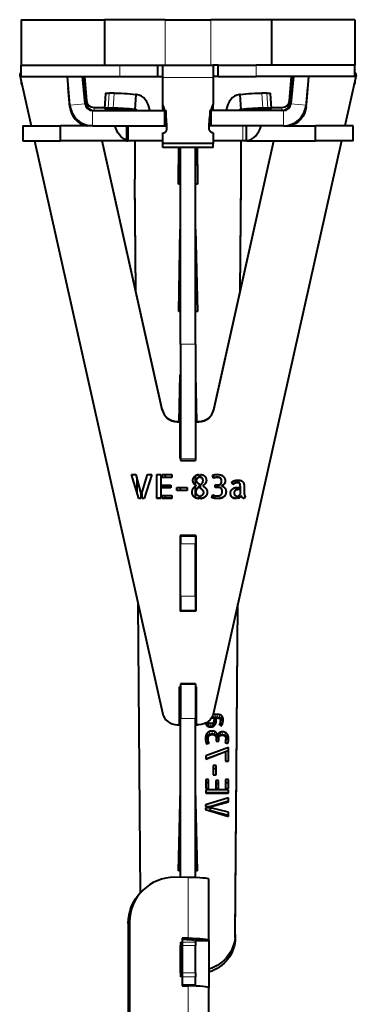
# Model space of a CAD drawing. Units: millimetres. Extents: x 2 to 1189, y 1 to 840.
# Drawn here: x 324 to 368, y 299 to 429 of the extents above; entities that cross this region are included whole.
import ezdxf

# ---------------------------------------------------------------- set-up
doc = ezdxf.new("R2010")
doc.units = ezdxf.units.MM
doc.header["$LTSCALE"] = 12.7
doc.layers.add('TANGENT_LINES', color=7, linetype='Continuous', lineweight=15)
doc.layers.add('Visible', color=7, linetype='Continuous', lineweight=40)

msp = doc.modelspace()

# ---------------------------------------------------------------- linework, layer by layer
at = {"layer": 'TANGENT_LINES'}
for p, q in [((342.81, 429.007), (342.81, 423.007)), ((348.81, 429.007), (348.81, 423.007)), ((336.81, 421.507), (336.81, 423.007)), ((354.81, 421.507), (354.81, 423.007)), ((342.51, 421.362), (349.11, 421.362)), ((323.876, 420.595), (323.81, 420.595)), ((330.01, 420.027), (330.01, 420.053)), ((332.197, 420.595), (331.996, 420.595)), ((359.624, 420.595), (359.423, 420.595)), ((361.61, 420.027), (361.61, 420.053)), ((367.81, 420.595), (367.744, 420.595)), ((332.431, 417.92), (332.431, 418.335)), ((335.42, 419.332), (335.286, 417.34)), ((335.929, 417.34), (336.063, 419.332)), ((338.874, 419.158), (338.741, 417.166)), ((338.9, 417.147), (339.034, 419.14)), ((352.72, 417.147), (352.586, 419.14)), ((352.879, 417.166), (352.746, 419.158)), ((355.557, 419.332), (355.691, 417.34)), ((356.334, 417.34), (356.2, 419.332)), ((359.189, 417.92), (359.189, 418.335)), ((330.231, 417.501), (330.231, 417.527)), ((330.238, 417.746), (332.23, 417.92)), ((333.226, 415.007), (333.226, 417.007)), ((333.427, 417.007), (333.427, 417.423)), ((338.9, 417.147), (335.686, 417.147)), ((342.624, 417.007), (342.624, 417.464)), ((348.996, 417.007), (348.996, 417.464)), ((355.934, 417.147), (352.72, 417.147)), ((358.193, 417.007), (358.193, 417.423)), ((358.394, 415.007), (358.394, 417.007)), ((361.382, 417.746), (359.39, 417.92)), ((361.389, 417.501), (361.389, 417.527)), ((353.056, 413.007), (353.056, 415.007)), ((344.81, 386.205), (346.81, 386.205)), ((342.419, 377.539), (342.419, 377.565)), ((349.201, 377.539), (349.201, 377.565)), ((344.371, 375.976), (344.371, 376.002)), ((347.249, 375.976), (347.249, 376.002)), ((344.81, 371.069), (346.81, 371.069)), ((346.587, 367.808), (346.587, 367.834)), ((347.001, 368.466), (347.001, 368.492)), ((347.691, 368.502), (347.691, 368.528)), ((347.936, 367.648), (347.936, 367.674)), ((348.084, 367.819), (348.084, 367.845)), ((348.188, 368.004), (348.188, 368.03)), ((349.359, 368.581), (349.359, 368.607)), ((349.673, 368.617), (349.673, 368.644)), ((349.981, 368.572), (349.981, 368.599)), ((350.149, 368.455), (350.149, 368.481)), ((350.22, 368.297), (350.22, 368.323)), ((350.544, 367.703), (350.544, 367.729)), ((350.664, 367.893), (350.664, 367.92)), ((351.863, 367.763), (351.863, 367.789)), ((351.987, 367.834), (351.987, 367.86)), ((352.14, 367.889), (352.14, 367.915)), ((352.317, 367.912), (352.317, 367.938)), ((352.495, 367.897), (352.495, 367.924)), ((352.621, 367.825), (352.621, 367.851)), ((352.694, 367.643), (352.694, 367.669)), ((346.86, 366.896), (346.86, 366.922)), ((346.956, 367.071), (346.956, 367.097)), ((347.078, 367.208), (347.078, 367.234)), ((347.757, 366.92), (347.757, 366.946)), ((348.276, 366.324), (348.276, 366.35)), ((349.81, 367.297), (349.81, 367.323)), ((350.199, 367.139), (350.199, 367.165)), ((350.382, 367.568), (350.382, 367.595)), ((350.76, 366.381), (350.76, 366.407)), ((351.957, 366.791), (351.957, 366.818)), ((352.091, 366.926), (352.091, 366.952)), ((352.267, 366.99), (352.267, 367.016)), ((352.446, 367.007), (352.446, 367.033)), ((346.597, 366.054), (346.597, 366.08)), ((347.791, 365.877), (347.791, 365.903)), ((348.079, 366.054), (348.079, 366.08)), ((349.252, 365.869), (349.252, 365.895)), ((349.819, 365.82), (349.819, 365.846)), ((349.961, 365.828), (349.961, 365.854)), ((350.164, 365.866), (350.164, 365.893)), ((350.393, 365.958), (350.393, 365.984)), ((350.604, 366.123), (350.604, 366.149)), ((351.478, 366.208), (351.478, 366.234)), ((351.639, 365.982), (351.639, 366.008)), ((351.876, 365.858), (351.876, 365.884)), ((352.155, 365.82), (352.155, 365.846)), ((352.666, 365.975), (352.666, 366.002)), ((352.897, 366.039), (352.897, 366.065)), ((352.995, 365.935), (352.995, 365.961)), ((353.114, 365.862), (353.114, 365.888)), ((344.81, 359.871), (346.81, 359.871)), ((344.81, 352.956), (346.81, 352.956)), ((344.81, 351.026), (346.81, 351.026)), ((344.81, 336.828), (346.81, 336.828)), ((349.237, 336.063), (349.237, 336.478)), ((349.383, 336.946), (349.383, 337.361)), ((349.67, 336.937), (349.67, 337.352)), ((349.958, 336.899), (349.958, 337.315)), ((350.195, 336.803), (350.195, 337.218)), ((350.348, 336.643), (350.348, 337.058)), ((350.429, 336.44), (350.429, 336.855)), ((348.561, 335.802), (348.561, 336.218)), ((348.834, 335.73), (348.834, 336.145)), ((349.009, 334.74), (349.009, 335.156)), ((349.048, 335.779), (349.048, 336.194)), ((349.176, 335.902), (349.176, 336.317)), ((349.973, 336), (349.973, 336.108)), ((350.041, 335.958), (350.041, 336.222)), ((350.094, 335.947), (350.094, 336.362)), ((348.13, 333.953), (348.13, 334.368)), ((348.167, 334.138), (348.167, 334.553)), ((348.254, 334.348), (348.254, 334.763)), ((348.411, 334.541), (348.411, 334.956)), ((348.486, 333.522), (348.486, 333.881)), ((348.657, 334.684), (348.657, 335.099)), ((349.304, 334.686), (349.304, 335.101)), ((349.522, 334.549), (349.522, 334.964)), ((349.66, 334.371), (349.66, 334.786)), ((349.788, 334.338), (349.788, 334.753)), ((349.916, 334.486), (349.916, 334.902)), ((350.098, 334.596), (350.098, 335.011)), ((350.327, 334.639), (350.327, 335.054)), ((350.702, 334.567), (350.702, 334.982)), ((350.962, 334.371), (350.962, 334.786)), ((351.111, 334.084), (351.111, 334.499)), ((348.523, 333.533), (348.523, 333.717)), ((348.57, 333.547), (348.57, 333.627)), ((350.753, 333.634), (350.753, 333.817)), ((345.821, 307.826), (345.821, 315.857)), ((338.1, 309.938), (337.926, 309.765)), ((352.047, 307.894), (352.047, 308.309)), ((344.81, 307.327), (346.81, 307.327)), ((344.81, 306.871), (346.81, 306.871)), ((345.06, 307.601), (346.81, 307.601)), ((345.821, 307.826), (345.647, 307.653)), ((348.56, 307.566), (346.81, 307.566)), ((344.81, 303.247), (346.81, 303.247)), ((344.81, 302.717), (346.81, 302.717)), ((345.06, 301.735), (346.81, 301.735)), ((345.821, 287.902), (345.821, 301.55))]:
    msp.add_line(p, q, dxfattribs=at)
at = {"layer": 'Visible'}
for p, q in [((323.81, 429.007), (323.81, 423.007)), ((323.81, 429.007), (334.81, 429.007)), ((334.81, 429.007), (334.81, 423.007)), ((342.81, 429.007), (334.81, 429.007)), ((342.81, 429.007), (348.81, 429.007)), ((356.81, 429.007), (348.81, 429.007)), ((367.81, 429.007), (356.81, 429.007)), ((356.81, 429.007), (356.81, 423.007)), ((367.81, 429.007), (367.81, 423.007)), ((323.81, 421.507), (323.81, 423.007)), ((323.81, 423.007), (336.81, 423.007)), ((323.81, 423.007), (334.81, 423.007)), ((336.81, 423.007), (341.81, 423.007)), ((341.81, 423.007), (342.51, 423.007)), ((341.81, 421.507), (341.81, 423.007)), ((342.51, 423.007), (349.11, 423.007)), ((342.51, 421.362), (342.51, 423.007)), ((349.81, 423.007), (349.11, 423.007)), ((349.11, 423.007), (349.11, 421.362)), ((349.81, 421.507), (349.81, 423.007)), ((349.81, 423.007), (354.81, 423.007)), ((367.81, 423.007), (354.81, 423.007)), ((367.81, 423.007), (356.81, 423.007)), ((367.81, 421.507), (367.81, 423.007)), ((323.624, 421.77), (323.624, 421.744)), ((323.629, 421.701), (325.126, 415.007)), ((323.81, 421.507), (336.81, 421.507)), ((323.81, 420.891), (323.81, 420.595)), ((330.238, 417.746), (329.909, 421.507)), ((332.23, 417.92), (331.916, 421.507)), ((332.127, 421.392), (332.127, 421.507)), ((332.127, 421.392), (332.431, 417.92)), ((332.153, 421.507), (332.431, 418.335)), ((336.81, 421.507), (341.81, 421.507)), ((341.81, 421.507), (342.51, 421.507)), ((342.51, 417.839), (342.51, 421.362)), ((349.81, 421.507), (349.11, 421.507)), ((349.11, 421.362), (349.11, 417.839)), ((349.81, 421.507), (354.81, 421.507)), ((367.81, 421.507), (354.81, 421.507)), ((359.189, 418.335), (359.467, 421.507)), ((359.189, 417.92), (359.493, 421.392)), ((359.704, 421.507), (359.39, 417.92)), ((359.493, 421.392), (359.493, 421.507)), ((361.711, 421.507), (361.382, 417.746)), ((367.991, 421.701), (366.494, 415.007)), ((367.81, 420.891), (367.81, 420.595)), ((367.996, 421.744), (367.996, 421.77)), ((330.231, 417.527), (330.01, 420.053)), ((330.231, 417.501), (330.01, 420.027)), ((361.389, 417.527), (361.61, 420.053)), ((361.389, 417.501), (361.61, 420.027)), ((334.95, 419.292), (334.817, 417.299)), ((336.063, 419.332), (335.42, 419.332)), ((339.034, 419.14), (338.874, 419.158)), ((352.746, 419.158), (352.586, 419.14)), ((356.2, 419.332), (355.557, 419.332)), ((356.803, 417.299), (356.67, 419.292)), ((333.226, 417.007), (342.774, 417.007)), ((333.427, 417.423), (334.825, 417.423)), ((335.929, 417.34), (335.286, 417.34)), ((335.527, 417.166), (335.686, 417.147)), ((338.9, 417.147), (338.741, 417.166)), ((342.51, 417.326), (342.51, 417.839)), ((342.624, 417.464), (342.51, 417.839)), ((342.607, 417.007), (342.51, 417.326)), ((342.774, 415.007), (342.774, 417.007)), ((342.774, 417.007), (342.935, 417.007)), ((342.935, 415.007), (342.935, 417.007)), ((348.685, 417.007), (348.685, 415.007)), ((348.846, 417.007), (348.685, 417.007)), ((358.394, 417.007), (348.846, 417.007)), ((348.846, 415.007), (348.846, 417.007)), ((348.996, 417.464), (349.11, 417.839)), ((349.013, 417.007), (349.11, 417.326)), ((349.11, 417.326), (349.11, 417.839)), ((352.879, 417.166), (352.72, 417.147)), ((356.334, 417.34), (355.691, 417.34)), ((355.934, 417.147), (356.093, 417.166)), ((356.795, 417.423), (358.193, 417.423)), ((324.036, 415.007), (324.036, 413.007)), ((324.036, 415.007), (329, 415.007)), ((333.226, 415.007), (329, 415.007)), ((329, 413.007), (329, 415.007)), ((333.226, 415.007), (342.774, 415.007)), ((337.718, 415.007), (337.718, 413.007)), ((337.919, 413.007), (337.919, 415.007)), ((342.774, 415.007), (342.935, 415.007)), ((342.987, 415.007), (342.935, 415.007)), ((343.01, 414.55), (343.01, 414.879)), ((348.61, 414.55), (348.61, 414.879)), ((348.633, 415.007), (348.685, 415.007)), ((348.846, 415.007), (348.685, 415.007)), ((358.394, 415.007), (348.846, 415.007)), ((353.534, 413.007), (353.534, 415.007)), ((358.394, 415.007), (362.62, 415.007)), ((362.62, 413.007), (362.62, 415.007)), ((367.584, 415.007), (362.62, 415.007)), ((367.584, 413.007), (367.584, 415.007)), ((337.691, 413.007), (337.691, 413.127)), ((342.51, 412.671), (342.51, 414.08)), ((349.11, 414.08), (349.11, 412.671)), ((353.929, 413.007), (353.929, 413.127)), ((324.036, 413.007), (329, 413.007)), ((325.573, 413.007), (342.448, 337.545)), ((337.691, 413.007), (329, 413.007)), ((342.419, 377.539), (334.488, 413.007)), ((342.419, 377.565), (334.494, 413.007)), ((337.718, 413.007), (337.691, 413.007)), ((337.718, 413.007), (337.919, 413.007)), ((342.51, 413.007), (337.919, 413.007)), ((338.81, 413.007), (338.81, 407.978)), ((342.51, 412.158), (342.51, 412.671)), ((349.11, 412.671), (342.51, 412.671)), ((349.11, 412.158), (342.51, 412.158)), ((344.56, 407.307), (344.619, 412.158)), ((344.56, 407.723), (344.614, 412.158)), ((344.81, 386.205), (344.81, 412.158)), ((346.81, 386.205), (346.81, 412.158)), ((347.001, 412.158), (347.06, 407.307)), ((347.006, 412.158), (347.06, 407.723)), ((353.056, 413.007), (349.11, 413.007)), ((349.11, 412.158), (349.11, 412.671)), ((366.047, 413.007), (349.172, 337.545)), ((349.201, 377.539), (357.132, 413.007)), ((349.201, 377.565), (357.126, 413.007)), ((352.81, 407.978), (352.81, 413.007)), ((353.534, 413.007), (353.056, 413.007)), ((353.534, 413.007), (353.929, 413.007)), ((353.929, 413.007), (362.62, 413.007)), ((367.584, 413.007), (362.62, 413.007)), ((338.81, 407.563), (338.81, 407.978)), ((338.923, 393.2), (338.81, 407.978)), ((352.697, 393.2), (352.81, 407.978)), ((352.81, 407.563), (352.81, 407.978)), ((338.92, 393.214), (338.81, 407.563)), ((344.56, 407.307), (344.56, 407.723)), ((344.81, 407.307), (344.56, 407.307)), ((347.06, 407.307), (346.81, 407.307)), ((347.06, 407.723), (347.06, 407.307)), ((352.7, 393.214), (352.81, 407.563)), ((344.61, 390.52), (344.76, 401.379)), ((344.616, 390.52), (344.76, 400.964)), ((344.81, 401.379), (344.76, 401.379)), ((344.76, 400.964), (344.76, 401.379)), ((344.81, 400.964), (344.76, 400.964)), ((346.86, 401.379), (346.81, 401.379)), ((346.86, 400.964), (346.81, 400.964)), ((347.11, 390.52), (346.86, 401.379)), ((346.86, 400.964), (346.86, 401.379)), ((347.1, 390.52), (346.86, 400.964)), ((344.81, 390.52), (344.61, 390.52)), ((347.11, 390.52), (346.81, 390.52)), ((344.81, 386.205), (344.81, 371.069)), ((346.81, 386.205), (346.81, 371.069)), ((344.647, 376.002), (344.76, 382.161)), ((344.81, 382.161), (344.76, 382.161)), ((344.76, 381.746), (344.76, 382.161)), ((346.86, 382.161), (346.81, 382.161)), ((346.973, 376.002), (346.86, 382.161)), ((346.86, 381.746), (346.86, 382.161)), ((344.654, 376.002), (344.76, 381.746)), ((344.81, 381.746), (344.76, 381.746)), ((346.86, 381.746), (346.81, 381.746)), ((346.966, 376.002), (346.86, 381.746)), ((344.371, 376.002), (344.76, 376.002)), ((344.371, 375.976), (344.76, 375.976)), ((344.76, 375.976), (344.76, 376.002)), ((344.76, 371.177), (344.76, 375.976)), ((346.86, 375.976), (346.86, 376.002)), ((346.86, 376.002), (347.249, 376.002)), ((346.86, 371.177), (346.86, 375.976)), ((346.86, 375.976), (347.249, 375.976)), ((344.81, 371.069), (344.81, 370.873)), ((344.81, 370.873), (346.81, 370.873)), ((346.81, 371.069), (346.81, 370.873)), ((338.365, 368.989), (338.95, 368.989)), ((339.343, 365.824), (338.365, 368.989)), ((339.343, 365.85), (338.373, 368.989)), ((338.95, 368.989), (339.612, 366.52)), ((339.787, 366.657), (340.454, 368.989)), ((341.035, 368.989), (340.009, 365.824)), ((341.026, 368.989), (340.009, 365.85)), ((340.454, 368.989), (341.035, 368.989)), ((341.689, 368.989), (342.21, 368.989)), ((341.689, 365.841), (341.689, 368.989)), ((342.21, 368.989), (342.21, 365.841)), ((342.385, 368.6), (342.385, 368.989)), ((342.385, 368.989), (343.658, 368.989)), ((342.81, 368.989), (342.81, 368.627)), ((343.658, 368.989), (343.658, 368.6)), ((347.268, 369.006), (347.268, 368.591)), ((347.443, 368.596), (347.443, 369.01)), ((349.032, 368.908), (349.041, 368.91)), ((349.181, 368.549), (349.042, 368.91)), ((349.11, 368.928), (349.11, 368.734)), ((339.124, 366.558), (339.11, 368.392)), ((339.127, 366.547), (339.113, 368.379)), ((343.658, 368.627), (342.385, 368.627)), ((343.658, 368.6), (342.385, 368.6)), ((346.81, 367.61), (346.81, 368.858)), ((346.901, 368.186), (346.901, 368.212)), ((347.268, 367.793), (347.268, 367.276)), ((347.443, 367.165), (347.443, 367.695)), ((347.793, 368.194), (347.793, 368.221)), ((349.181, 368.523), (349.032, 368.908)), ((349.181, 368.523), (349.181, 368.549)), ((349.374, 367.644), (349.665, 367.644)), ((349.378, 367.297), (349.374, 367.644)), ((349.378, 367.323), (349.375, 367.644)), ((350.233, 368.134), (350.233, 368.16)), ((351.784, 367.703), (351.592, 367.998)), ((351.784, 367.729), (351.602, 368.007)), ((351.784, 367.703), (351.784, 367.729)), ((352.503, 367.921), (352.506, 368.262)), ((352.506, 367.92), (352.509, 368.262)), ((339.612, 366.52), (339.612, 365.824)), ((339.787, 365.824), (339.787, 366.657)), ((342.385, 367.259), (342.385, 367.609)), ((342.385, 367.609), (343.525, 367.609)), ((343.525, 367.285), (342.385, 367.285)), ((343.525, 367.259), (342.385, 367.259)), ((342.81, 367.609), (342.81, 367.285)), ((343.525, 367.609), (343.525, 367.259)), ((344.333, 367.306), (345.691, 367.306)), ((344.333, 366.875), (344.333, 367.306)), ((345.691, 366.901), (344.333, 366.901)), ((345.691, 366.875), (344.333, 366.875)), ((344.81, 366.901), (344.81, 367.306)), ((345.691, 367.306), (345.691, 366.875)), ((346.81, 365.944), (346.81, 367.46)), ((346.819, 366.682), (346.819, 366.708)), ((346.896, 367.511), (346.896, 367.537)), ((347.268, 367.302), (347.199, 367.34)), ((347.199, 367.314), (347.199, 367.34)), ((347.268, 367.276), (347.199, 367.314)), ((347.772, 367.498), (347.772, 367.524)), ((347.887, 366.618), (347.887, 366.645)), ((348.964, 365.969), (349.079, 366.336)), ((349.11, 366.318), (349.11, 365.936)), ((349.378, 367.297), (349.378, 367.323)), ((349.81, 367.323), (349.378, 367.323)), ((349.81, 367.297), (349.378, 367.297)), ((350.216, 367.498), (350.216, 367.524)), ((350.331, 366.75), (350.331, 366.777)), ((351.903, 366.567), (351.903, 366.593)), ((352.352, 367.31), (352.54, 367.31)), ((352.54, 367.033), (352.446, 367.033)), ((352.54, 367.007), (352.446, 367.007)), ((352.496, 367.033), (352.498, 367.31)), ((352.5, 367.033), (352.502, 367.31)), ((352.54, 367.31), (352.54, 367.007)), ((352.715, 367.31), (352.715, 367.336)), ((352.715, 366.409), (352.715, 367.31)), ((353.232, 367.143), (353.232, 366.554)), ((339.343, 365.824), (339.343, 365.85)), ((339.612, 365.85), (339.343, 365.85)), ((339.612, 365.824), (339.343, 365.824)), ((340.009, 365.85), (339.787, 365.85)), ((340.009, 365.824), (339.787, 365.824)), ((340.009, 365.824), (340.009, 365.85)), ((342.21, 365.867), (341.689, 365.867)), ((342.21, 365.841), (341.689, 365.841)), ((342.385, 365.841), (342.385, 366.23)), ((342.385, 366.23), (343.658, 366.23)), ((343.658, 365.867), (342.385, 365.867)), ((343.658, 365.841), (342.385, 365.841)), ((342.81, 366.23), (342.81, 365.867)), ((343.658, 366.23), (343.658, 365.841)), ((347.268, 366.213), (347.268, 365.807)), ((347.443, 365.802), (347.443, 366.208)), ((352.211, 366.169), (352.211, 365.824)), ((352.386, 365.854), (352.386, 366.178)), ((352.488, 365.913), (352.49, 366.213)), ((352.491, 365.914), (352.493, 366.214)), ((352.835, 366.165), (352.835, 366.192)), ((353.359, 366.129), (353.232, 365.863)), ((353.369, 366.123), (353.232, 365.837)), ((353.232, 365.837), (353.232, 365.863)), ((346.86, 360.978), (344.76, 360.978)), ((344.76, 360.978), (344.76, 350.98)), ((344.81, 360.906), (344.81, 360.978)), ((344.81, 360.906), (346.81, 360.906)), ((344.81, 360.906), (344.81, 359.871)), ((344.81, 352.956), (344.81, 359.871)), ((346.81, 360.906), (346.81, 360.978)), ((346.81, 360.906), (346.81, 359.871)), ((346.81, 352.956), (346.81, 359.871)), ((346.86, 360.978), (346.86, 350.98)), ((344.76, 354.47), (344.81, 354.47)), ((346.81, 354.47), (346.86, 354.47)), ((344.81, 352.956), (344.81, 351.026)), ((346.81, 352.956), (346.81, 351.026)), ((339.528, 313.825), (339.236, 351.908)), ((339.531, 313.829), (339.24, 351.893)), ((346.86, 351.006), (344.76, 351.006)), ((346.86, 350.98), (344.76, 350.98)), ((344.81, 351.026), (344.81, 351.006)), ((344.81, 351.006), (346.81, 351.006)), ((346.81, 351.026), (346.81, 351.006)), ((352.047, 307.894), (352.384, 351.908)), ((352.047, 308.309), (352.38, 351.893)), ((344.81, 340.981), (344.7, 340.981)), ((344.7, 335.982), (344.7, 340.981)), ((346.81, 341.407), (344.81, 341.407)), ((344.81, 341.407), (344.81, 341.393)), ((344.81, 341.393), (344.81, 336.828)), ((344.81, 341.393), (346.81, 341.393)), ((346.81, 341.407), (346.81, 341.393)), ((346.81, 341.393), (346.81, 336.828)), ((346.92, 340.981), (346.81, 340.981)), ((346.92, 335.982), (346.92, 340.981)), ((344.81, 315.864), (344.81, 336.828)), ((346.81, 315.834), (346.81, 336.828)), ((348.895, 336.888), (349.542, 336.888)), ((349.383, 336.946), (348.931, 336.946)), ((349.383, 337.361), (349.121, 337.361)), ((349.542, 336.728), (349.253, 336.728)), ((349.253, 336.728), (349.253, 336.642)), ((349.253, 336.227), (349.253, 336.642)), ((349.542, 336.556), (349.542, 336.728)), ((350.116, 336.109), (350.116, 336.524)), ((344.4, 335.982), (344.7, 335.982)), ((344.56, 335.924), (344.561, 335.982)), ((344.81, 335.924), (344.56, 335.924)), ((344.57, 335.924), (344.571, 335.982)), ((347.06, 335.924), (346.81, 335.924)), ((347.22, 335.982), (346.92, 335.982)), ((347.05, 335.924), (347.049, 335.982)), ((347.06, 335.924), (347.059, 335.982)), ((348.456, 336.012), (348.205, 336.012)), ((348.456, 336.012), (348.456, 336.409)), ((349.513, 336.313), (349.253, 336.313)), ((349.916, 336.036), (350.197, 335.86)), ((348.472, 333.755), (348.472, 334.17)), ((349.53, 334.229), (349.53, 333.834)), ((349.721, 334.185), (349.721, 334.601)), ((349.86, 333.831), (349.86, 334.096)), ((350.788, 333.689), (350.788, 334.104)), ((351.141, 332.998), (348.142, 331.879)), ((348.265, 333.455), (348.614, 333.56)), ((349.53, 333.834), (349.86, 333.831)), ((350.698, 333.654), (351.064, 333.518)), ((351.141, 332.583), (350.743, 332.434)), ((351.141, 331.187), (351.141, 332.998)), ((348.142, 331.441), (350.743, 332.442)), ((350.05, 332.176), (348.142, 331.464)), ((348.142, 331.879), (348.142, 331.441)), ((350.743, 332.442), (350.743, 331.187)), ((349.538, 330.609), (349.127, 330.609)), ((349.127, 330.609), (349.127, 329.366)), ((349.538, 330.193), (349.127, 330.193)), ((349.538, 329.366), (349.538, 330.609)), ((350.743, 331.187), (351.141, 331.187)), ((348.142, 328.747), (348.142, 327.583)), ((348.513, 328.747), (348.142, 328.747)), ((348.513, 327.583), (348.513, 328.747)), ((349.127, 329.366), (349.538, 329.366)), ((351.141, 328.747), (350.771, 328.747)), ((350.771, 328.747), (350.771, 327.583)), ((351.141, 327.583), (351.141, 328.747)), ((344.56, 316.705), (344.81, 327.564)), ((347.06, 316.705), (346.81, 327.564)), ((348.513, 328.332), (348.142, 328.332)), ((348.142, 327.583), (348.513, 327.583)), ((348.142, 327.422), (348.142, 326.945)), ((351.141, 327.422), (348.142, 327.422)), ((349.827, 328.626), (349.493, 328.626)), ((349.493, 328.626), (349.493, 327.583)), ((349.827, 328.211), (349.493, 328.211)), ((349.493, 327.583), (349.827, 327.583)), ((349.827, 327.583), (349.827, 328.626)), ((351.141, 328.332), (350.771, 328.332)), ((350.771, 327.583), (351.141, 327.583)), ((351.141, 326.945), (351.141, 327.422)), ((344.57, 316.705), (344.81, 327.148)), ((347.05, 316.705), (346.81, 327.148)), ((351.141, 326.346), (348.126, 325.408)), ((351.141, 327.007), (348.142, 327.007)), ((348.142, 326.945), (351.141, 326.945)), ((351.141, 325.815), (351.141, 326.346)), ((348.126, 325.408), (348.126, 325.205)), ((348.126, 325.205), (348.92, 325.205)), ((348.126, 325.044), (348.126, 324.798)), ((348.79, 325.044), (348.126, 325.044)), ((348.126, 324.798), (351.141, 323.903)), ((348.79, 324.629), (348.79, 325.044)), ((351.141, 324.438), (348.79, 325.044)), ((351.141, 325.931), (348.807, 325.205)), ((348.92, 325.205), (351.141, 325.815)), ((348.79, 324.629), (348.694, 324.629)), ((351.141, 324.023), (348.79, 324.629)), ((351.141, 323.903), (351.141, 324.438)), ((345.821, 315.857), (344.077, 315.87)), ((344.81, 316.705), (344.56, 316.705)), ((347.06, 316.705), (346.81, 316.705)), ((348.56, 307.566), (348.56, 315.596)), ((339.843, 314.144), (339.668, 313.97)), ((337.926, 309.765), (337.926, 254.026)), ((338.1, 309.938), (338.1, 254.2)), ((344.81, 307.327), (344.81, 306.871)), ((344.81, 303.247), (344.81, 306.871)), ((345.06, 307.832), (345.06, 301.556)), ((345.821, 307.826), (345.06, 307.832)), ((345.647, 307.653), (345.06, 307.657)), ((346.81, 307.327), (346.81, 307.601)), ((348.56, 307.498), (346.81, 307.498)), ((346.81, 307.327), (346.81, 306.871)), ((346.81, 303.247), (346.81, 306.871)), ((348.56, 307.566), (348.56, 307.498)), ((348.56, 307.498), (348.56, 301.29)), ((344.81, 303.247), (344.81, 302.717)), ((346.81, 303.247), (346.81, 302.717)), ((346.81, 301.735), (346.81, 302.717)), ((345.06, 301.556), (345.821, 301.55)), ((346.81, 301.528), (346.81, 301.735)), ((348.56, 287.642), (348.56, 301.29))]:
    msp.add_line(p, q, dxfattribs=at)
for centre, radius, start, end in [((333.226, 418.007), 3, 185, 270), ((333.226, 418.007), 1, 185, 270), ((358.394, 418.007), 1, 270, 355), ((358.394, 418.007), 3, 270, 355)]:
    msp.add_arc(centre, radius, start, end, dxfattribs=at)
for centre, major_axis, ratio, start_param, end_param in [((323.824, 421.744), (0.2, 0), 0.9998477, 1.641878, 3.3615652), ((323.824, 421.77), (0.2, 0), 0.9998477, 1.641878, 3.1415927), ((367.796, 421.77), (0.2, 0), 0.9998477, 0, 1.4997147), ((367.796, 421.744), (0.2, 0), 0.9998477, 6.0632128, 7.7829), ((333.454, 425.865), (11, 0), 0.9961947, 3.6433698, 3.6637672), ((330.209, 420.044), (0.2, 0), 0.9998477, 2.6925938, 3.2288591), ((330.209, 420.071), (0.2, 0), 0.9998477, 3.207096, 3.2288591), ((361.411, 420.044), (0.2, 0), 0.9998477, 6.1959188, 6.7321842), ((361.411, 420.071), (0.2, 0), 0.9998477, 6.1959188, 6.217682), ((358.166, 425.865), (11, 0), 0.9961947, 5.7610108, 5.7814082), ((333.427, 418.423), (1, 0), 1, 3.2288591, 4.712389), ((338.867, 416.649), (0, 2.5), 0.7660444, 4.8561499, 6.1959188), ((352.753, 416.649), (0, -2.5), 0.7660444, 3.2288591, 4.5686281), ((358.193, 418.423), (1, 0), 1, 4.712389, 6.1959188), ((333.02, 417.771), (2.8, 0), 0.9998477, 3.2288591, 4.5517674), ((333.02, 417.745), (2.8, 0), 0.9998477, 3.2288591, 4.501175), ((333.427, 418.007), (1, 0), 1, 3.2288591, 4.712389), ((336.812, 417.166), (1.996, -0.134), 0.0560226, 2.4453376, 4.016134), ((337.455, 417.166), (1.996, -0.134), 0.0560226, 0.8745413, 2.4453376), ((338.867, 416.649), (0, 0.5), 0.7660444, 5.510919, 6.1959188), ((333.01, 414.879), (-10, 0), 0.9396926, 3.1415927, 3.4202811), ((352.753, 416.649), (0, -0.5), 0.7660444, 3.2288591, 3.913859), ((354.165, 417.166), (1.996, 0.134), 0.0560226, 0.696255, 2.2670513), ((354.808, 417.166), (1.996, 0.134), 0.0560226, 5.408644, 6.9794403), ((358.193, 418.007), (1, 0), 1, 4.712389, 6.1959188), ((342.51, 414.55), (-0.5, 0), 0.9396926, 1.5707963, 3.1415927), ((333.01, 414.366), (-10, 0), 0.9396926, 3.1576064, 3.2638369), ((353.286, 416.007), (0, -3), 0.7660444, 0.1080963, 1.2309594), ((344.371, 378.002), (2, 0), 0.9998477, 3.3615652, 4.712389), ((344.371, 377.976), (2, 0), 0.9998477, 3.3615652, 4.712389), ((347.249, 378.002), (2, 0), 0.9998477, 4.712389, 6.0632128), ((347.249, 377.976), (2, 0), 0.9998477, 4.712389, 6.0632128), ((344.96, 371.203), (0.2, 0), 0.9998477, 3.1415927, 3.8643269), ((344.96, 371.177), (0.2, 0), 0.9998477, 3.1415927, 3.8643269), ((346.66, 371.203), (0.2, 0), 0.9998477, 5.5604511, 6.2831853), ((346.66, 371.177), (0.2, 0), 0.9998477, 5.5604511, 6.2831853), ((344.4, 337.982), (2, 0), 0.9998477, 3.3615652, 4.712389), ((344.077, 309.893), (-4.235, 4.251), 0.9924039, 5.4958809, 7.0666772), ((345.56, 315.596), (3, 0), 0.0871557, 0, 1.4835299), ((345.56, 301.29), (3, 0), 0.0871557, 0, 1.4835299)]:
    msp.add_ellipse(centre, major_axis=major_axis, ratio=ratio, start_param=start_param, end_param=end_param, dxfattribs=at)
at = {"layer": 'Visible', "extrusion": (0, 0, -1)}
for centre, major_axis, ratio, start_param, end_param in [((336.946, 419.158), (-1.996, 0.134), 0.0560226, 0, 0.696255), ((337.589, 419.158), (-1.996, 0.134), 0.0560226, 0.696255, 2.2670513), ((354.031, 419.158), (-1.996, -0.134), 0.0560226, 0.8745413, 2.4453376), ((354.674, 419.158), (-1.996, -0.134), 0.0560226, 2.4453376, 3.1415927), ((335.653, 416.649), (0, -0.5), 0.7660444, 3.2288591, 3.913859), ((358.61, 414.879), (10, 0), 0.9396926, 3.1415927, 3.4202811), ((355.967, 416.649), (0, 0.5), 0.7660444, 5.510919, 6.1959188), ((358.6, 417.771), (-2.8, 0), 0.9998477, 3.2288591, 4.5517674), ((358.6, 417.745), (-2.8, 0), 0.9998477, 3.2288591, 4.501175), ((338.334, 416.007), (0, -3), 0.7660444, 0.2834815, 1.2309594), ((349.11, 414.55), (0.5, 0), 0.9396926, 1.5707963, 3.1415927), ((358.61, 414.366), (10, 0), 0.9396926, 3.1576064, 3.2638369), ((347.22, 337.982), (-2, 0), 0.9998477, 3.3615652, 4.712389), ((343.903, 309.719), (4.235, -4.251), 0.9924039, 2.3581008, 3.1415927), ((347.047, 308.345), (5, 0), 0.9609329, 0.0073607, 1.2633074), ((347.047, 307.93), (5, 0), 0.9609329, 0.0073607, 1.2633074), ((345.56, 307.566), (-1, 0), 0.0871557, 1.6580628, 3.1415927), ((345.56, 307.566), (-3, 0), 0.0871557, 1.6580628, 3.1415927)]:
    msp.add_ellipse(centre, major_axis=major_axis, ratio=ratio, start_param=start_param, end_param=end_param, dxfattribs=at)
at = {"layer": 'Visible'}
for points, knots in [([(346.695, 368.771), (346.725, 368.8), (346.757, 368.824), (346.782, 368.843), (346.809, 368.86), (346.874, 368.902), (346.949, 368.931)], [0, 0, 0, 0.2762329, 0.2762329, 0.4854073, 0.4854073, 1, 1, 1]), ([(349.041, 368.91), (349.073, 368.919), (349.11, 368.929), (349.188, 368.949), (349.286, 368.971)], [0.03956786, 0.03956786, 0.03956786, 0.34837517, 0.34837517, 1, 1, 1]), ([(346.46, 368.194), (346.46, 368.321), (346.491, 368.429), (346.504, 368.478), (346.524, 368.523)], [0, 0, 0, 0.6878931, 0.6878931, 1, 1, 1]), ([(346.587, 367.834), (346.476, 367.978), (346.462, 368.165), (346.46, 368.193), (346.46, 368.221)], [0, 0, 0, 0.8737305, 0.8737305, 1, 1, 1]), ([(346.896, 367.537), (346.846, 367.573), (346.8, 367.612), (346.678, 367.715), (346.587, 367.834)], [0, 0, 0, 0.2727161, 0.2727161, 1, 1, 1]), ([(351.592, 367.998), (351.596, 368.002), (351.6, 368.007), (351.642, 368.05), (351.719, 368.094)], [0, 0, 0, 0.0997579, 0.0997579, 1, 1, 1]), ([(352.429, 368.267), (352.468, 368.267), (352.506, 368.264), (352.594, 368.259), (352.679, 368.241)], [0, 0, 0, 0.3046045, 0.3046045, 1, 1, 1]), ([(346.509, 367.188), (346.551, 367.25), (346.6, 367.302), (346.63, 367.334), (346.663, 367.363), (346.729, 367.42), (346.806, 367.465), (346.849, 367.49), (346.896, 367.511)], [0, 0, 0, 0.2831564, 0.2831564, 0.4559153, 0.4559153, 0.8041109, 0.8041109, 1, 1, 1]), ([(346.819, 366.682), (346.819, 366.622), (346.833, 366.567), (346.862, 366.46), (346.945, 366.375)], [0, 0, 0, 0.3359467, 0.3359467, 1, 1, 1]), ([(349.079, 366.336), (349.095, 366.327), (349.11, 366.318), (349.132, 366.304), (349.152, 366.289)], [0, 0, 0, 0.4124597, 0.4124597, 1, 1, 1]), ([(347.268, 365.833), (346.998, 365.848), (346.806, 365.94), (346.711, 365.984), (346.636, 366.047), (346.616, 366.063), (346.597, 366.08)], [0, 0, 0, 0.618726, 0.618726, 0.9208771, 0.9208771, 1, 1, 1]), ([(349.252, 365.895), (349.166, 365.915), (349.102, 365.936), (349.011, 365.965), (348.964, 365.995)], [0, 0, 0, 0.4136119, 0.4136119, 1, 1, 1]), ([(352.386, 366.178), (352.443, 366.19), (352.493, 366.214), (352.534, 366.234), (352.572, 366.261)], [0, 0, 0, 0.5527994, 0.5527994, 1, 1, 1]), ([(352.666, 366.002), (352.583, 365.947), (352.489, 365.912), (352.439, 365.893), (352.386, 365.88)], [0, 0, 0, 0.6549035, 0.6549035, 1, 1, 1]), ([(353.294, 366.195), (353.318, 366.146), (353.358, 366.127), (353.363, 366.125), (353.369, 366.123)], [0, 0, 0, 0.886495, 0.886495, 1, 1, 1]), ([(349.5, 336.247), (349.509, 336.279), (349.516, 336.312), (349.542, 336.433), (349.542, 336.556)], [0, 0, 0, 0.2137407, 0.2137407, 1, 1, 1]), ([(350.431, 336.378), (350.434, 336.392), (350.436, 336.406), (350.44, 336.427), (350.442, 336.45), (350.454, 336.536), (350.454, 336.626)], [0, 0, 0, 0.1153499, 0.1153499, 0.296058, 0.296058, 1, 1, 1]), ([(348.134, 336.229), (348.137, 336.209), (348.141, 336.19), (348.148, 336.154), (348.159, 336.12)], [0.5649942, 0.5649942, 0.5649942, 0.72009292, 0.72009292, 1, 1, 1]), ([(348.159, 336.12), (348.176, 336.062), (348.203, 336.01), (348.234, 335.953), (348.277, 335.903)], [0, 0, 0, 0.471796, 0.471796, 1, 1, 1]), ([(348.492, 335.756), (348.507, 335.751), (348.522, 335.746), (348.648, 335.704), (348.822, 335.704)], [0, 0, 0, 0.108596, 0.108596, 1, 1, 1]), ([(348.822, 335.704), (348.847, 335.704), (348.871, 335.705), (348.962, 335.71), (349.04, 335.735), (349.065, 335.743), (349.09, 335.753), (349.119, 335.765), (349.145, 335.78)], [0, 0, 0, 0.1345199, 0.1345199, 0.6365799, 0.6365799, 0.8037773, 0.8037773, 1, 1, 1]), ([(348.122, 334.237), (348.122, 334.135), (348.127, 334.047), (348.129, 334.008), (348.132, 333.971), (348.133, 333.95), (348.135, 333.93), (348.147, 333.809), (348.169, 333.719)], [0, 0, 0, 0.3100198, 0.3100198, 0.4475144, 0.4475144, 0.5255616, 0.5255616, 1, 1, 1]), ([(349.522, 334.549), (349.475, 334.592), (349.417, 334.628), (349.365, 334.66), (349.304, 334.686)], [0, 0, 0, 0.5262394, 0.5262394, 1, 1, 1]), ([(349.908, 334.436), (349.916, 334.45), (349.925, 334.463), (349.966, 334.523), (350.047, 334.565)], [0, 0, 0, 0.1771614, 0.1771614, 1, 1, 1]), ([(350.047, 334.565), (350.074, 334.579), (350.108, 334.59), (350.195, 334.616), (350.327, 334.616)], [0, 0, 0, 0.2776574, 0.2776574, 1, 1, 1]), ([(350.702, 334.567), (350.675, 334.579), (350.645, 334.59), (350.564, 334.618), (350.47, 334.63), (350.402, 334.639), (350.327, 334.639)], [0, 0, 0, 0.1727821, 0.1727821, 0.6544542, 0.6544542, 1, 1, 1]), ([(351.125, 333.75), (351.139, 333.811), (351.147, 333.895), (351.157, 334.003), (351.157, 334.151)], [0, 0, 0, 0.4363587, 0.4363587, 1, 1, 1])]:
    msp.add_open_spline(points, degree=2, knots=knots, dxfattribs=at)
for points in [[(346.949, 368.931), (347.097, 368.989), (347.268, 369.006)], [(347.443, 369.01), (347.657, 369.002), (347.806, 368.933)], [(347.806, 368.933), (347.955, 368.865), (348.049, 368.752)], [(349.286, 368.971), (349.438, 369.006), (349.724, 369.006)], [(349.724, 369.006), (349.925, 369.006), (350.105, 368.957)], [(350.105, 368.957), (350.284, 368.908), (350.419, 368.801)], [(346.587, 367.808), (346.46, 367.972), (346.46, 368.194)], [(346.524, 368.523), (346.588, 368.669), (346.695, 368.771)], [(346.896, 367.511), (346.713, 367.644), (346.587, 367.808)], [(347.001, 368.492), (346.901, 368.391), (346.901, 368.212)], [(347.001, 368.466), (346.901, 368.365), (346.901, 368.186)], [(346.901, 368.186), (346.901, 368.071), (347.005, 367.977)], [(347.268, 368.618), (347.101, 368.592), (347.001, 368.492)], [(347.268, 368.591), (347.101, 368.566), (347.001, 368.466)], [(347.005, 367.977), (347.11, 367.883), (347.268, 367.793)], [(347.691, 368.528), (347.588, 368.614), (347.443, 368.622)], [(347.691, 368.502), (347.588, 368.587), (347.443, 368.596)], [(347.443, 367.695), (347.46, 367.682), (347.494, 367.665)], [(347.494, 367.665), (347.605, 367.758), (347.699, 367.887)], [(347.793, 368.221), (347.793, 368.443), (347.691, 368.528)], [(347.793, 368.194), (347.793, 368.417), (347.691, 368.502)], [(347.699, 367.887), (347.793, 368.015), (347.793, 368.194)], [(347.936, 367.674), (347.853, 367.593), (347.772, 367.524)], [(347.936, 367.648), (347.853, 367.566), (347.772, 367.498)], [(348.084, 367.845), (348.02, 367.755), (347.936, 367.674)], [(348.084, 367.819), (348.02, 367.729), (347.936, 367.648)], [(348.049, 368.752), (348.143, 368.639), (348.186, 368.498)], [(348.188, 368.03), (348.148, 367.934), (348.084, 367.845)], [(348.188, 368.004), (348.148, 367.908), (348.084, 367.819)], [(348.186, 368.498), (348.229, 368.356), (348.229, 368.203)], [(348.229, 368.229), (348.229, 368.126), (348.188, 368.03)], [(348.229, 368.203), (348.229, 368.1), (348.188, 368.004)], [(349.359, 368.607), (349.242, 368.571), (349.181, 368.549)], [(349.359, 368.581), (349.242, 368.544), (349.181, 368.523)], [(349.673, 368.644), (349.477, 368.644), (349.359, 368.607)], [(349.673, 368.617), (349.477, 368.617), (349.359, 368.581)], [(349.665, 367.644), (349.758, 367.644), (349.854, 367.648)], [(349.981, 368.599), (349.87, 368.644), (349.673, 368.644)], [(349.981, 368.572), (349.87, 368.617), (349.673, 368.617)], [(349.854, 367.648), (349.95, 367.652), (350.036, 367.694)], [(350.149, 368.481), (350.092, 368.553), (349.981, 368.599)], [(350.149, 368.455), (350.092, 368.527), (349.981, 368.572)], [(350.036, 367.694), (350.121, 367.737), (350.177, 367.84)], [(350.22, 368.323), (350.207, 368.409), (350.149, 368.481)], [(350.22, 368.297), (350.207, 368.382), (350.149, 368.455)], [(350.177, 367.84), (350.233, 367.942), (350.233, 368.134)], [(350.233, 368.16), (350.233, 368.238), (350.22, 368.323)], [(350.233, 368.134), (350.233, 368.212), (350.22, 368.297)], [(350.544, 367.729), (350.472, 367.648), (350.382, 367.595)], [(350.544, 367.703), (350.472, 367.622), (350.382, 367.568)], [(350.419, 368.801), (350.553, 368.694), (350.632, 368.528)], [(350.664, 367.92), (350.617, 367.811), (350.544, 367.729)], [(350.664, 367.893), (350.617, 367.784), (350.544, 367.703)], [(350.632, 368.528), (350.711, 368.361), (350.711, 368.134)], [(350.711, 368.16), (350.711, 368.029), (350.664, 367.92)], [(350.711, 368.134), (350.711, 368.002), (350.664, 367.893)], [(351.719, 368.094), (351.805, 368.143), (351.916, 368.181)], [(351.863, 367.789), (351.81, 367.75), (351.784, 367.729)], [(351.863, 367.763), (351.81, 367.724), (351.784, 367.703)], [(351.987, 367.86), (351.916, 367.828), (351.863, 367.789)], [(351.987, 367.834), (351.916, 367.801), (351.863, 367.763)], [(351.916, 368.181), (352.027, 368.22), (352.158, 368.243)], [(352.14, 367.915), (352.057, 367.892), (351.987, 367.86)], [(352.14, 367.889), (352.057, 367.866), (351.987, 367.834)], [(352.317, 367.938), (352.224, 367.938), (352.14, 367.915)], [(352.317, 367.912), (352.224, 367.912), (352.14, 367.889)], [(352.158, 368.243), (352.288, 368.267), (352.429, 368.267)], [(352.495, 367.924), (352.42, 367.938), (352.317, 367.938)], [(352.495, 367.897), (352.42, 367.912), (352.317, 367.912)], [(352.621, 367.851), (352.57, 367.909), (352.495, 367.924)], [(352.621, 367.825), (352.57, 367.883), (352.495, 367.897)], [(352.694, 367.669), (352.672, 367.793), (352.621, 367.851)], [(352.694, 367.643), (352.672, 367.767), (352.621, 367.825)], [(352.679, 368.241), (352.801, 368.216), (352.901, 368.156)], [(352.715, 367.336), (352.715, 367.545), (352.694, 367.669)], [(352.715, 367.31), (352.715, 367.519), (352.694, 367.643)], [(352.901, 368.156), (353.001, 368.096), (353.076, 367.996)], [(353.076, 367.996), (353.151, 367.895), (353.181, 367.746)], [(353.181, 367.746), (353.211, 367.596), (353.221, 367.445)], [(346.362, 366.657), (346.362, 366.972), (346.509, 367.188)], [(346.597, 366.08), (346.362, 366.303), (346.362, 366.683)], [(346.597, 366.054), (346.362, 366.277), (346.362, 366.657)], [(346.86, 366.922), (346.819, 366.824), (346.819, 366.708)], [(346.86, 366.896), (346.819, 366.798), (346.819, 366.682)], [(346.956, 367.097), (346.901, 367.021), (346.86, 366.922)], [(346.956, 367.071), (346.901, 366.994), (346.86, 366.896)], [(346.945, 366.375), (347.071, 366.247), (347.268, 366.213)], [(347.078, 367.234), (347.011, 367.174), (346.956, 367.097)], [(347.078, 367.208), (347.011, 367.148), (346.956, 367.071)], [(347.199, 367.34), (347.144, 367.294), (347.078, 367.234)], [(347.199, 367.314), (347.144, 367.268), (347.078, 367.208)], [(347.757, 366.946), (347.626, 367.076), (347.443, 367.191)], [(347.757, 366.92), (347.626, 367.05), (347.443, 367.165)], [(347.62, 366.255), (347.699, 366.294), (347.759, 366.351)], [(347.887, 366.645), (347.887, 366.815), (347.757, 366.946)], [(347.887, 366.618), (347.887, 366.789), (347.757, 366.92)], [(347.759, 366.351), (347.819, 366.409), (347.853, 366.477)], [(347.772, 367.498), (347.887, 367.426), (347.992, 367.342)], [(347.853, 366.477), (347.887, 366.545), (347.887, 366.618)], [(347.992, 367.342), (348.097, 367.259), (348.176, 367.158)], [(348.276, 366.35), (348.203, 366.192), (348.079, 366.08)], [(348.276, 366.324), (348.203, 366.165), (348.079, 366.054)], [(348.176, 367.158), (348.255, 367.058), (348.301, 366.938)], [(348.348, 366.704), (348.348, 366.508), (348.276, 366.35)], [(348.348, 366.678), (348.348, 366.482), (348.276, 366.324)], [(348.301, 366.938), (348.348, 366.819), (348.348, 366.678)], [(349.745, 366.187), (350.041, 366.187), (350.186, 366.347)], [(350.199, 367.165), (350.066, 367.323), (349.81, 367.323)], [(350.199, 367.139), (350.066, 367.297), (349.81, 367.297)], [(350.186, 366.347), (350.331, 366.507), (350.331, 366.75)], [(350.331, 366.777), (350.331, 367.008), (350.199, 367.165)], [(350.331, 366.75), (350.331, 366.981), (350.199, 367.139)], [(350.382, 367.595), (350.292, 367.541), (350.216, 367.524)], [(350.382, 367.568), (350.292, 367.515), (350.216, 367.498)], [(350.216, 367.498), (350.314, 367.485), (350.419, 367.434)], [(350.419, 367.434), (350.523, 367.383), (350.613, 367.289)], [(350.76, 366.407), (350.698, 366.252), (350.604, 366.149)], [(350.76, 366.381), (350.698, 366.225), (350.604, 366.123)], [(350.613, 367.289), (350.702, 367.195), (350.762, 367.06)], [(350.822, 366.777), (350.822, 366.563), (350.76, 366.407)], [(350.822, 366.75), (350.822, 366.537), (350.76, 366.381)], [(350.762, 367.06), (350.822, 366.926), (350.822, 366.75)], [(351.421, 366.554), (351.421, 366.75), (351.504, 366.894)], [(351.478, 366.234), (351.421, 366.375), (351.421, 366.58)], [(351.478, 366.208), (351.421, 366.349), (351.421, 366.554)], [(351.504, 366.894), (351.587, 367.037), (351.718, 367.129)], [(351.718, 367.129), (351.848, 367.221), (352.014, 367.265)], [(351.957, 366.818), (351.903, 366.73), (351.903, 366.593)], [(351.957, 366.791), (351.903, 366.704), (351.903, 366.567)], [(351.903, 366.567), (351.903, 366.374), (351.982, 366.281)], [(352.091, 366.952), (352.01, 366.905), (351.957, 366.818)], [(352.091, 366.926), (352.01, 366.879), (351.957, 366.791)], [(352.014, 367.265), (352.181, 367.31), (352.352, 367.31)], [(352.267, 367.016), (352.173, 366.999), (352.091, 366.952)], [(352.267, 366.99), (352.173, 366.972), (352.091, 366.926)], [(352.446, 367.033), (352.361, 367.033), (352.267, 367.016)], [(352.446, 367.007), (352.361, 367.007), (352.267, 366.99)], [(352.572, 366.261), (352.655, 366.323), (352.715, 366.409)], [(353.221, 367.445), (353.232, 367.293), (353.232, 367.143)], [(353.232, 366.554), (353.232, 366.52), (353.236, 366.454)], [(353.236, 366.454), (353.24, 366.387), (353.253, 366.319)], [(353.253, 366.319), (353.266, 366.251), (353.294, 366.195)], [(347.268, 365.807), (346.832, 365.832), (346.597, 366.054)], [(347.443, 366.208), (347.541, 366.217), (347.62, 366.255)], [(347.791, 365.903), (347.626, 365.837), (347.443, 365.829)], [(347.791, 365.877), (347.626, 365.811), (347.443, 365.802)], [(348.079, 366.08), (347.955, 365.969), (347.791, 365.903)], [(348.079, 366.054), (347.955, 365.943), (347.791, 365.877)], [(349.252, 365.869), (349.045, 365.918), (348.964, 365.969)], [(349.152, 366.289), (349.186, 366.264), (349.25, 366.24)], [(349.25, 366.24), (349.314, 366.217), (349.43, 366.202)], [(349.819, 365.846), (349.46, 365.846), (349.252, 365.895)], [(349.819, 365.82), (349.46, 365.82), (349.252, 365.869)], [(349.43, 366.202), (349.545, 366.187), (349.745, 366.187)], [(349.961, 365.854), (349.87, 365.846), (349.819, 365.846)], [(349.961, 365.828), (349.87, 365.82), (349.819, 365.82)], [(350.164, 365.893), (350.053, 365.863), (349.961, 365.854)], [(350.164, 365.866), (350.053, 365.837), (349.961, 365.828)], [(350.393, 365.984), (350.275, 365.922), (350.164, 365.893)], [(350.393, 365.958), (350.275, 365.896), (350.164, 365.866)], [(350.604, 366.149), (350.51, 366.047), (350.393, 365.984)], [(350.604, 366.123), (350.51, 366.02), (350.393, 365.958)], [(351.639, 366.008), (351.536, 366.093), (351.478, 366.234)], [(351.639, 365.982), (351.536, 366.067), (351.478, 366.208)], [(351.876, 365.884), (351.741, 365.922), (351.639, 366.008)], [(351.876, 365.858), (351.741, 365.896), (351.639, 365.982)], [(352.155, 365.846), (352.01, 365.846), (351.876, 365.884)], [(352.155, 365.82), (352.01, 365.82), (351.876, 365.858)], [(351.982, 366.281), (352.061, 366.187), (352.211, 366.169)], [(352.211, 365.85), (352.194, 365.846), (352.155, 365.846)], [(352.211, 365.824), (352.194, 365.82), (352.155, 365.82)], [(352.666, 365.975), (352.54, 365.892), (352.386, 365.854)], [(352.835, 366.192), (352.792, 366.085), (352.666, 366.002)], [(352.835, 366.165), (352.792, 366.059), (352.666, 365.975)], [(352.897, 366.065), (352.856, 366.123), (352.835, 366.192)], [(352.897, 366.039), (352.856, 366.097), (352.835, 366.165)], [(352.995, 365.961), (352.937, 366.008), (352.897, 366.065)], [(352.995, 365.935), (352.937, 365.982), (352.897, 366.039)], [(353.114, 365.888), (353.052, 365.914), (352.995, 365.961)], [(353.114, 365.862), (353.052, 365.888), (352.995, 365.935)], [(353.232, 365.863), (353.177, 365.863), (353.114, 365.888)], [(353.232, 365.837), (353.177, 365.837), (353.114, 365.862)], [(349.237, 336.478), (349.221, 336.392), (349.176, 336.317)], [(349.253, 336.642), (349.253, 336.564), (349.237, 336.478)], [(349.67, 337.352), (349.526, 337.361), (349.383, 337.361)], [(349.67, 336.937), (349.526, 336.946), (349.383, 336.946)], [(349.542, 336.888), (349.741, 336.888), (349.86, 336.869)], [(349.958, 337.315), (349.815, 337.342), (349.67, 337.352)], [(349.958, 336.899), (349.815, 336.927), (349.67, 336.937)], [(349.86, 336.869), (349.978, 336.849), (350.033, 336.802)], [(350.195, 337.218), (350.099, 337.287), (349.958, 337.315)], [(350.195, 336.803), (350.099, 336.872), (349.958, 336.899)], [(350.033, 336.802), (350.088, 336.755), (350.102, 336.687)], [(350.116, 336.524), (350.116, 336.439), (350.094, 336.362)], [(350.102, 336.687), (350.116, 336.618), (350.116, 336.524)], [(350.348, 337.058), (350.291, 337.15), (350.195, 337.218)], [(350.348, 336.643), (350.291, 336.735), (350.195, 336.803)], [(350.429, 336.855), (350.405, 336.967), (350.348, 337.058)], [(350.429, 336.44), (350.405, 336.552), (350.348, 336.643)], [(350.454, 336.626), (350.454, 336.743), (350.429, 336.855)], [(350.436, 336.406), (350.433, 336.423), (350.429, 336.44)], [(348.277, 335.903), (348.358, 335.809), (348.492, 335.756)], [(348.561, 336.218), (348.472, 336.29), (348.456, 336.427)], [(348.561, 335.802), (348.472, 335.875), (348.456, 336.012)], [(348.834, 336.145), (348.651, 336.145), (348.561, 336.218)], [(348.834, 335.73), (348.651, 335.73), (348.561, 335.802)], [(349.009, 335.156), (348.806, 335.156), (348.657, 335.099)], [(349.048, 336.194), (348.965, 336.145), (348.834, 336.145)], [(349.048, 335.779), (348.965, 335.73), (348.834, 335.73)], [(349.304, 335.101), (349.176, 335.156), (349.009, 335.156)], [(349.176, 336.317), (349.131, 336.243), (349.048, 336.194)], [(349.176, 335.902), (349.131, 335.828), (349.048, 335.779)], [(349.145, 335.78), (349.282, 335.856), (349.369, 335.975)], [(349.237, 336.063), (349.221, 335.977), (349.176, 335.902)], [(349.253, 336.227), (349.253, 336.149), (349.237, 336.063)], [(349.369, 335.975), (349.457, 336.095), (349.5, 336.247)], [(349.973, 336.108), (349.937, 336.06), (349.916, 336.036)], [(350.041, 336.222), (350.01, 336.157), (349.973, 336.108)], [(350.094, 336.362), (350.071, 336.286), (350.041, 336.222)], [(350.094, 335.947), (350.091, 335.938), (350.088, 335.928)], [(350.116, 336.109), (350.116, 336.024), (350.094, 335.947)], [(350.197, 335.86), (350.242, 335.899), (350.289, 335.977)], [(350.289, 335.977), (350.336, 336.055), (350.372, 336.157)], [(350.372, 336.157), (350.409, 336.258), (350.431, 336.378)], [(348.13, 334.368), (348.122, 334.284), (348.122, 334.237)], [(348.167, 334.553), (348.138, 334.452), (348.13, 334.368)], [(348.167, 334.138), (348.143, 334.051), (348.133, 333.977)], [(348.254, 334.763), (348.195, 334.655), (348.167, 334.553)], [(348.254, 334.348), (348.195, 334.24), (348.167, 334.138)], [(348.411, 334.956), (348.314, 334.87), (348.254, 334.763)], [(348.411, 334.541), (348.314, 334.455), (348.254, 334.348)], [(348.657, 335.099), (348.509, 335.042), (348.411, 334.956)], [(348.657, 334.684), (348.509, 334.627), (348.411, 334.541)], [(348.472, 334.17), (348.472, 334.44), (348.625, 334.573)], [(348.486, 333.881), (348.472, 333.987), (348.472, 334.17)], [(348.523, 333.717), (348.5, 333.775), (348.486, 333.881)], [(348.625, 334.573), (348.777, 334.706), (349.009, 334.706)], [(349.009, 334.74), (348.806, 334.74), (348.657, 334.684)], [(349.304, 334.686), (349.176, 334.74), (349.009, 334.74)], [(349.009, 334.706), (349.229, 334.706), (349.379, 334.585)], [(349.522, 334.964), (349.432, 335.046), (349.304, 335.101)], [(349.379, 334.585), (349.53, 334.464), (349.53, 334.229)], [(349.66, 334.786), (349.611, 334.882), (349.522, 334.964)], [(349.66, 334.371), (349.611, 334.467), (349.522, 334.549)], [(349.721, 334.601), (349.709, 334.691), (349.66, 334.786)], [(349.721, 334.185), (349.709, 334.276), (349.66, 334.371)], [(349.788, 334.753), (349.737, 334.671), (349.721, 334.601)], [(349.788, 334.338), (349.737, 334.256), (349.721, 334.185)], [(349.916, 334.902), (349.839, 334.835), (349.788, 334.753)], [(349.916, 334.486), (349.839, 334.42), (349.788, 334.338)], [(349.86, 334.096), (349.86, 334.182), (349.864, 334.27)], [(349.864, 334.27), (349.868, 334.358), (349.908, 334.436)], [(350.098, 335.011), (349.994, 334.968), (349.916, 334.902)], [(350.098, 334.596), (349.994, 334.553), (349.916, 334.486)], [(350.327, 335.054), (350.202, 335.054), (350.098, 335.011)], [(350.327, 334.639), (350.202, 334.639), (350.098, 334.596)], [(350.702, 334.982), (350.543, 335.054), (350.327, 335.054)], [(350.327, 334.616), (350.401, 334.616), (350.482, 334.604)], [(350.482, 334.604), (350.564, 334.593), (350.633, 334.54)], [(350.633, 334.54), (350.702, 334.487), (350.745, 334.386)], [(350.962, 334.786), (350.861, 334.91), (350.702, 334.982)], [(350.962, 334.371), (350.861, 334.495), (350.702, 334.567)], [(350.745, 334.386), (350.788, 334.284), (350.788, 334.104)], [(350.788, 334.104), (350.788, 333.924), (350.753, 333.817)], [(351.111, 334.499), (351.064, 334.663), (350.962, 334.786)], [(351.111, 334.084), (351.064, 334.248), (350.962, 334.371)], [(351.157, 334.151), (351.157, 334.335), (351.111, 334.499)], [(351.147, 333.902), (351.136, 333.996), (351.111, 334.084)], [(348.169, 333.719), (348.216, 333.529), (348.265, 333.455)], [(348.48, 333.52), (348.472, 333.615), (348.472, 333.755)], [(348.57, 333.627), (348.545, 333.658), (348.523, 333.717)], [(348.614, 333.56), (348.594, 333.596), (348.57, 333.627)], [(350.753, 333.817), (350.718, 333.709), (350.698, 333.654)], [(350.788, 333.689), (350.788, 333.651), (350.786, 333.617)], [(351.064, 333.518), (351.092, 333.612), (351.125, 333.75)]]:
    msp.add_open_spline(points, degree=2, dxfattribs=at)

doc.saveas('drawing.dxf')
